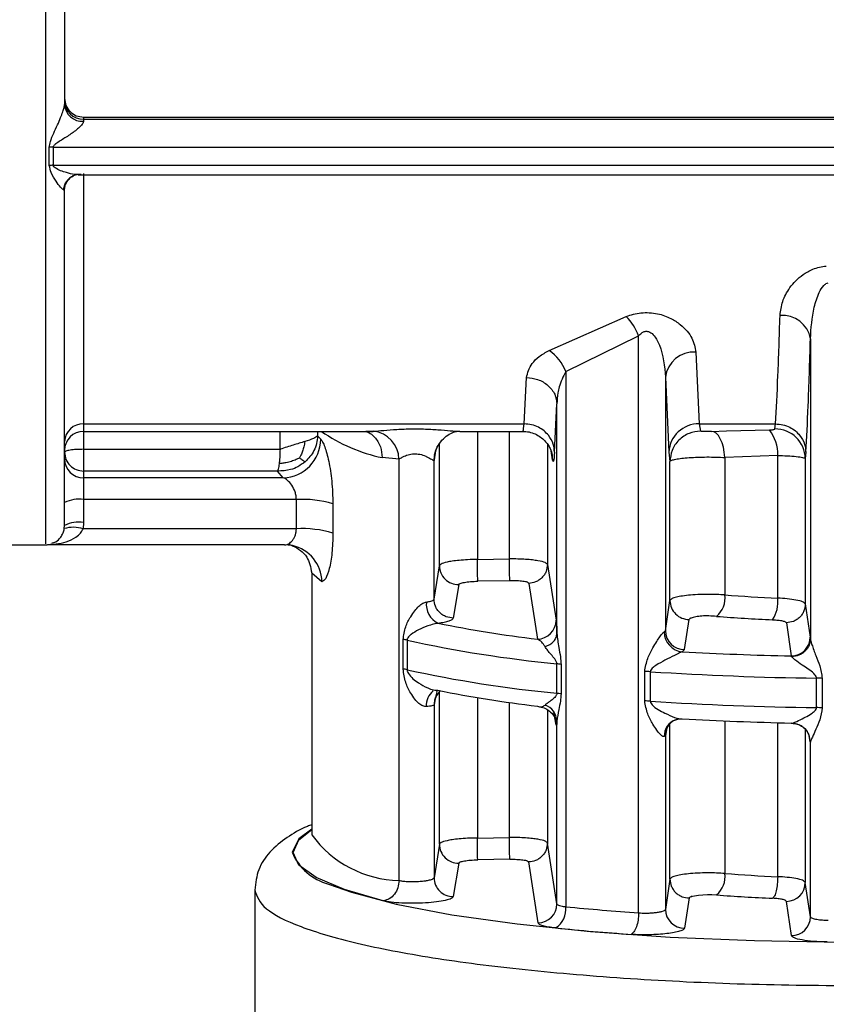
# Model space of a CAD drawing. Units: millimetres. Extents: x 10 to 416, y 10 to 287.
# Drawn here: x 172 to 182, y 192 to 205 of the extents above; entities that cross this region are included whole.
import ezdxf

# ---------------------------------------------------------------- set-up
doc = ezdxf.new("R2010")
doc.units = ezdxf.units.MM

msp = doc.modelspace()

# ---------------------------------------------------------------- linework, layer by layer
at = {"color": 7, "linetype": 'Continuous', "lineweight": 25}
for p, q in [((172.3565, 203.4084), (189.7841, 203.4084)), ((172.3565, 203.4084), (172.3565, 203.3798)), ((172.3565, 203.3798), (172.3565, 203.3532)), ((172.3565, 203.3798), (189.8297, 203.3798)), ((171.9062, 202.7726), (171.9062, 203.0111)), ((171.956, 203.0135), (190.0149, 203.0135)), ((171.956, 203.0135), (171.956, 202.7752)), ((171.956, 202.7752), (190.0203, 202.7752)), ((172.2834, 202.6506), (190.0223, 202.6506)), ((172.3565, 202.6668), (172.3565, 199.3775)), ((172.1065, 202.4379), (172.0896, 202.4557)), ((178.4785, 200.3429), (179.4901, 200.7883)), ((178.6943, 200.065), (179.6531, 200.5347)), ((179.6531, 192.9509), (179.6531, 200.5347)), ((181.9114, 200.4943), (181.9114, 196.5546)), ((180.4047, 200.3203), (180.4497, 199.3775)), ((178.6943, 200.065), (178.6943, 193.0323)), ((178.1475, 199.3775), (178.1794, 199.9853)), ((180.0048, 199.9901), (180.0048, 196.6581)), ((180.0048, 199.9901), (180.0499, 199.0054)), ((178.5473, 199.0054), (178.5793, 199.6403)), ((178.5793, 196.6217), (178.5793, 199.6403)), ((172.3565, 199.3775), (178.1475, 199.3775)), ((172.3565, 199.279), (176.1653, 199.279)), ((176.0748, 199.2874), (176.1662, 199.2807)), ((177.3035, 199.279), (178.1481, 199.279)), ((180.4497, 199.3775), (181.4509, 199.3775)), ((180.4497, 199.3775), (180.4647, 199.2803)), ((180.609, 199.279), (180.8072, 199.2837)), ((181.4439, 199.3112), (181.4509, 199.3775)), ((175.4737, 199.1751), (175.4333, 199.2183)), ((172.3565, 199.0429), (172.3565, 198.7574)), ((172.3565, 199.0429), (174.9386, 199.0429)), ((176.5029, 198.9151), (176.2829, 198.9334)), ((176.5029, 193.3769), (176.5029, 198.9151)), ((176.9647, 198.9043), (176.9633, 198.8967)), ((176.9633, 197.0734), (176.9633, 198.8967)), ((180.0499, 199.0054), (180.0648, 198.8823)), ((180.0648, 197.0547), (180.0648, 198.8823)), ((181.4812, 198.9624), (180.7866, 198.9354)), ((180.7866, 198.9354), (180.7866, 197.1294)), ((181.4812, 197.0872), (181.4812, 198.9624)), ((181.8508, 199.0054), (181.8438, 198.9214)), ((181.8438, 198.9214), (181.8438, 197.0105)), ((172.3565, 198.7574), (172.3565, 198.6687)), ((174.9065, 198.7574), (172.3565, 198.7574)), ((174.9818, 198.6687), (174.9065, 198.7574)), ((172.3565, 198.6687), (172.3565, 198.3832)), ((174.9818, 198.6687), (172.3565, 198.6687)), ((172.3565, 198.3832), (172.3565, 198.0821)), ((175.1535, 198.3832), (172.3565, 198.3832)), ((175.1535, 197.9986), (175.1535, 198.3832)), ((175.6343, 198.3261), (175.6343, 197.9415)), ((172.103, 198.0007), (172.1065, 198.0428)), ((172.3565, 198.0821), (172.3495, 197.9986)), ((175.1535, 197.9986), (172.3495, 197.9986)), ((171.3565, 197.7866), (171.8565, 197.7866)), ((174.9993, 197.7879), (171.8824, 197.7879)), ((177.5331, 197.5952), (177.9541, 197.6023)), ((176.9633, 197.0734), (177.0333, 197.5136)), ((178.4539, 197.529), (178.569, 196.7958)), ((175.3565, 197.4173), (175.3565, 193.9923)), ((177.2875, 197.2658), (177.2168, 196.8259)), ((177.9584, 197.3163), (177.5374, 197.3091)), ((178.2082, 197.2813), (178.3218, 196.5485)), ((180.0048, 196.6581), (180.0648, 197.0547)), ((181.8438, 197.0105), (181.9093, 196.5746)), ((180.2562, 196.4109), (180.3168, 196.8075)), ((181.5948, 196.7633), (181.66, 196.3274)), ((179.9896, 196.6428), (180.0048, 196.6581)), ((181.9093, 196.5746), (181.9114, 196.5546)), ((176.5577, 196.1554), (176.5577, 196.5432)), ((176.6095, 196.5344), (176.6095, 196.1466)), ((180.2259, 196.3831), (180.2562, 196.4109)), ((181.6673, 196.3173), (181.66, 196.3274)), ((178.5774, 195.8371), (178.5774, 196.2249)), ((178.6336, 196.2167), (178.6336, 195.829)), ((179.7322, 195.7358), (179.7322, 196.1235)), ((179.8063, 196.1206), (179.8063, 195.7328)), ((181.9915, 195.6482), (181.9915, 196.0359)), ((182.0657, 196.0331), (182.0657, 195.6453)), ((176.9483, 195.8649), (176.9469, 195.8707)), ((176.9633, 195.6847), (176.9633, 193.4127)), ((178.569, 195.4207), (178.5402, 195.5832)), ((178.5793, 193.0679), (178.5793, 195.471)), ((181.66, 195.446), (181.6673, 195.4433)), ((180.0048, 195.2774), (179.9896, 195.2677)), ((180.0048, 195.2774), (180.0048, 192.9974)), ((181.8865, 195.2943), (181.895, 195.276)), ((181.9093, 195.1995), (181.895, 195.276)), ((181.9114, 195.1944), (181.9093, 195.1995)), ((181.9114, 192.9001), (181.9114, 195.1944)), ((175.3562, 193.9984), (175.358, 193.986)), ((175.3565, 193.9923), (175.3572, 193.9764)), ((177.0333, 193.8529), (176.9633, 193.4127)), ((177.5331, 193.9345), (177.9541, 193.9417)), ((178.5793, 193.0679), (178.4539, 193.8684)), ((177.2875, 193.6052), (177.2168, 193.1652)), ((177.9584, 193.6556), (177.5374, 193.6485)), ((178.3319, 192.8206), (178.2082, 193.6207)), ((180.0648, 193.3941), (180.0048, 192.9974)), ((181.9114, 192.9001), (181.8438, 193.3498)), ((174.6065, 193.2515), (174.6065, 187.394)), ((180.3168, 193.1468), (180.2562, 192.7502)), ((181.662, 192.6529), (181.5948, 193.1026))]:
    msp.add_line(p, q, dxfattribs=at)
at = {"color": 8, "linetype": 'Continuous', "lineweight": 25}
for p, q in [((172.3565, 199.3775), (172.3565, 199.279)), ((172.3565, 199.279), (172.3565, 199.0429)), ((174.9386, 199.0429), (174.9386, 199.279)), ((175.4333, 199.279), (175.4333, 199.2183)), ((177.5331, 199.279), (177.5331, 197.5952)), ((177.9541, 197.6023), (177.9541, 199.279)), ((180.8072, 199.2837), (181.3714, 199.2971)), ((176.9846, 199.0242), (176.9647, 198.9043)), ((177.0333, 197.5136), (177.0333, 199.1203)), ((178.4539, 199.1122), (178.4539, 197.529)), ((178.5225, 198.9043), (178.5029, 199.0219)), ((178.5101, 198.9901), (178.5225, 198.9043)), ((175.49, 197.303), (175.3565, 197.4173)), ((177.0333, 193.8529), (177.0333, 195.8727)), ((177.5331, 195.7797), (177.5331, 193.9345)), ((176.9776, 195.7663), (176.9633, 195.6847)), ((177.9541, 193.9417), (177.9541, 195.7153)), ((178.4539, 195.6198), (178.4539, 193.8684)), ((178.569, 195.4207), (178.5647, 195.4661)), ((180.0251, 195.3871), (180.0048, 195.2774)), ((180.0648, 193.3941), (180.0648, 195.4365)), ((180.7866, 195.4738), (180.7866, 193.4687)), ((181.4812, 193.4265), (181.4812, 195.4502)), ((181.8438, 195.3635), (181.8438, 193.3498))]:
    msp.add_line(p, q, dxfattribs=at)
at = {"color": 7, "linetype": 'Continuous', "lineweight": 25, "flags": 128}
for points in [[(180.7866, 198.9354), (180.7793, 199.0051), (180.7667, 199.0707), (180.749, 199.1302), (180.7268, 199.1816), (180.7008, 199.2234), (180.6719, 199.2542), (180.641, 199.2729), (180.609, 199.279)], [(175.1016, 197.7773), (175.0934, 197.779), (174.9993, 197.7879)], [(180.1412, 195.4899), (180.18, 195.4995), (180.2259, 195.5016)], [(175.578, 193.3296), (175.8774, 193.2212), (176.4649, 193.0658), (177.1963, 192.9263), (178.0545, 192.806), (179.0194, 192.7077), (180.0684, 192.6337), (181.1769, 192.5858), (182.3189, 192.5651), (183.4676, 192.572), (184.5961, 192.6064), (185.6781, 192.6676), (186.688, 192.7539), (187.6022, 192.8635), (188.3994, 192.9938), (189.0607, 193.1417), (189.4597, 193.2626)], [(180.3168, 193.1468), (180.3263, 193.1575), (180.3367, 193.1627), (180.3433, 193.1652), (180.3469, 193.1665), (180.3475, 193.1667), (180.3488, 193.1671), (180.3488, 193.1671), (180.3488, 193.1671), (180.3488, 193.1671), (180.349, 193.1671), (180.3492, 193.1672), (180.3492, 193.1672), (180.3492, 193.1672), (180.3493, 193.1672), (180.3524, 193.1682), (180.3532, 193.1685), (180.3535, 193.1685), (180.3536, 193.1686), (180.3536, 193.1686), (180.3535, 193.1686), (180.3535, 193.1685), (180.3529, 193.1684), (180.3503, 193.1675), (180.3476, 193.1667), (180.3469, 193.1665), (180.3467, 193.1664), (180.3466, 193.1664), (180.3466, 193.1664), (180.3466, 193.1664), (180.3466, 193.1664), (180.3466, 193.1664), (180.3468, 193.1664), (180.3473, 193.1666), (180.3497, 193.1674), (180.3524, 193.1682), (180.3539, 193.1687), (180.354, 193.1687), (180.3541, 193.1688), (180.3541, 193.1688), (180.3541, 193.1688), (180.3541, 193.1688), (180.3541, 193.1687), (180.3538, 193.1686), (180.3531, 193.1684), (180.3508, 193.1677), (180.3503, 193.1675), (180.3503, 193.1675), (180.3502, 193.1675), (180.3502, 193.1675), (180.3502, 193.1675), (180.3502, 193.1675), (180.3506, 193.1676), (180.3508, 193.1677), (180.3508, 193.1677), (180.3508, 193.1677), (180.3508, 193.1677), (180.3507, 193.1677), (180.3435, 193.1653), (180.3427, 193.1651), (180.3422, 193.1649), (180.3422, 193.1649), (180.3422, 193.1649), (180.3422, 193.1649), (180.3422, 193.1649), (180.3422, 193.1649), (180.3423, 193.1649), (180.3425, 193.165), (180.3443, 193.1655), (180.359, 193.17), (180.3622, 193.1709), (180.3886, 193.1765), (180.4377, 193.1836), (180.4971, 193.1888), (180.5566, 193.1912), (180.6166, 193.1907), (180.6775, 193.1873)]]:
    msp.add_lwpolyline(points, dxfattribs=at)
at = {"color": 8, "linetype": 'Continuous', "lineweight": 25, "flags": 128}
for points in [[(180.0144, 195.3452), (180.0097, 195.3259), (180.0048, 195.2774)], [(175.3565, 194.0525), (175.1858, 193.9255), (175.0978, 193.7452)], [(176.2961, 193.1092), (175.7855, 193.2566), (175.4133, 193.4139), (175.1868, 193.578), (175.1108, 193.7454), (175.1868, 193.9129), (175.3565, 194.0448)]]:
    msp.add_lwpolyline(points, dxfattribs=at)
at = {"color": 7, "linetype": 'Continuous', "lineweight": 25}
for centre, radius, start, end in [((172.3549, 203.6283), 0.2485, 180.36103, 270.35653), ((172.3425, 203.5894), 0.2366, 183.84332, 273.38603), ((171.9558, 202.4975), 0.516, 89.98307, 95.51535), ((171.9558, 202.2835), 0.4917, 89.98277, 95.78973), ((172.31, 202.4349), 0.2192, 86.67403, 113.54322), ((178.9628, 200.2703), 0.7392, 20.95899, 44.48717), ((181.5456, 200.4338), 0.3708, 9.38443, 95.27234), ((178.124, 199.8448), 0.6114, 21.11782, 54.562), ((180.3789, 199.9443), 0.3769, 86.07924, 173.01757), ((172.3485, 199.1354), 0.2422, 88.12204, 177.99002), ((172.3565, 199.029), 0.25, 90, 180), ((176.7466, 201.1051), 2.2207, 235.31825, 257.94547), ((176.1246, 198.9045), 0.3784, 1.59821, 83.69595), ((180.441, 198.986), 0.3916, 88.72051, 177.15873), ((180.9837, 198.9846), 0.4979, 357.44637, 38.87532), ((181.4457, 198.913), 0.3982, 1.20732, 90.25755), ((174.9628, 199.1792), 0.5109, 272.12962, 359.53462), ((172.3546, 198.9168), 0.2481, 180.44631, 270.43946), ((172.2955, 197.9563), 0.4312, 81.87351, 116.00303), ((175.2318, 196.9894), 1.396, 73.24338, 93.21751), ((172.2227, 197.5906), 0.4273, 72.73285, 106.26961), ((172.2955, 197.6552), 0.4312, 81.87364, 116.00282), ((175.2318, 196.6048), 1.396, 73.24338, 93.21751), ((171.8565, 198.0366), 0.25, 269.50476, 289.75421), ((139.8765, 196.8861), 37.6633, 0.64353, 1.07874), ((140.1772, 196.893), 37.7835, 0.64192, 1.07574), ((177.2829, 197.5154), 0.2496, 180.42312, 271.04769), ((180.4738, 197.0887), 0.3154, 310.23219, 7.41809), ((182.4215, 218.28), 21.2136, 265.57986, 267.45943), ((181.0498, 197.0396), 0.434, 326.99439, 6.29708), ((177.1403, 197.0077), 0.2794, 174.17143, 243.30755), ((180.3142, 197.0569), 0.2495, 180.52404, 270.59483), ((182.4104, 219.2656), 22.4846, 265.57986, 267.45943), ((180.1512, 212.1358), 15.6944, 258.47212, 263.30583), ((178.3196, 196.7979), 0.2494, 270.49705, 359.52679), ((180.2491, 196.6416), 0.2595, 179.71851, 264.85217), ((180.2542, 196.6603), 0.2494, 180.50243, 270.45857), ((181.6599, 196.5768), 0.2494, 270.01298, 359.49724), ((176.4978, 196.0353), 0.5114, 77.37825, 83.27047), ((180.1622, 212.7131), 16.5642, 257.61504, 264.50989), ((182.5166, 236.8815), 40.5631, 266.76253, 268.78985), ((178.513, 195.5833), 0.6448, 79.22275, 84.26918), ((176.4978, 195.6475), 0.5114, 77.37825, 83.27045), ((180.1622, 212.3253), 16.5642, 257.61504, 264.50989), ((179.7126, 194.6786), 1.4451, 86.28122, 89.22418), ((182.5187, 237.8728), 41.8403, 266.28306, 269.27795), ((181.9731, 194.5849), 1.4512, 86.3409, 89.27565), ((180.1512, 211.2544), 15.6943, 258.47212, 263.30583), ((178.513, 195.1956), 0.6448, 79.22277, 84.26917), ((178.3471, 195.461), 0.2324, 2.45212, 71.06682), ((179.7126, 194.2908), 1.4451, 86.28122, 89.22418), ((182.5187, 237.4851), 41.8403, 266.28306, 269.27795), ((181.9731, 194.1971), 1.4512, 86.3409, 89.27565), ((182.5166, 236), 40.5631, 266.76253, 268.78985), ((177.2829, 193.8548), 0.2496, 180.42344, 271.04795), ((139.8777, 193.2255), 37.662, 0.64355, 1.07878), ((140.18, 193.2323), 37.7808, 0.64193, 1.07577), ((180.4738, 193.428), 0.3154, 310.23221, 7.41815), ((182.4215, 214.6193), 21.2136, 265.57986, 267.45943), ((177.2128, 193.4148), 0.2495, 180.46477, 270.90736), ((181.5944, 193.352), 0.2494, 270.10075, 359.50018), ((182.4104, 215.6052), 22.4848, 265.57989, 267.45961), ((178.3299, 193.07), 0.2494, 270.46885, 359.52403), ((178.4082, 192.9968), 0.2882, 302.18033, 7.05666), ((181.8538, 224.5755), 31.701, 264.2801, 266.01923), ((180.2542, 192.9996), 0.2494, 180.50251, 270.45865), ((181.662, 192.9023), 0.2494, 270.01118, 359.49714), ((181.8283, 225.3648), 32.7751, 264.2801, 266.01923)]:
    msp.add_arc(centre, radius, start, end, dxfattribs=at)
at = {"color": 8, "linetype": 'Continuous', "lineweight": 25}
for centre, radius, start, end in [((172.3164, 202.4274), 0.2286, 114.2735, 172.89256), ((177.3565, 198.8964), 0.3932, 152.87673, 179.95762), ((174.9952, 197.2939), 0.4949, 1.05369, 77.58299), ((177.0945, 195.6822), 0.2331, 127.24225, 185.23759), ((177.2086, 195.6845), 0.2453, 130.95017, 179.93995), ((180.2202, 195.2732), 0.2306, 110.03998, 181.38143), ((176.5324, 194.8279), 1.4513, 215.92094, 268.8341), ((175.7674, 194.0338), 0.7292, 203.31408, 254.94751)]:
    msp.add_arc(centre, radius, start, end, dxfattribs=at)
for points, knots in [([(171.8565, 206.2138), (171.8565, 205.6305), (171.8565, 204.4639), (171.8565, 202.8333), (171.8565, 201.3566), (171.8565, 200.0862), (171.8565, 199.0586), (171.8565, 198.3165), (171.8565, 197.8618), (171.8565, 197.8199), (171.8565, 197.7999)], [0, 0, 0, 0, 0.1264515, 0.252903, 0.3793544, 0.5058059, 0.6322574, 0.7587089, 0.8851604, 1, 1, 1, 1]), ([(176.0624, 199.2813), (176.0837, 199.2719), (176.1269, 199.253), (176.1824, 199.2057), (176.2275, 199.1467), (176.271, 199.0585), (176.2782, 198.9827), (176.2829, 198.9334)], [0, 0, 0, 0, 0.1694893, 0.3425752, 0.5156611, 0.6851502, 1, 1, 1, 1]), ([(178.1301, 199.2912), (178.1318, 199.2879), (178.1376, 199.2763), (178.1433, 199.3352), (178.1475, 199.3775)], [0, 0, 0, 0, 0.2834483, 1, 1, 1, 1]), ([(171.9383, 197.8118), (171.9568, 197.815), (171.9985, 197.8222), (172.0484, 197.8744), (172.0868, 197.9351), (172.0981, 197.9807), (172.103, 198.0007)], [0, 0, 0, 0, 0.28467279, 0.64176766, 0.84296106, 1, 1, 1, 1]), ([(175.053, 197.8027), (175.07, 197.8145), (175.0962, 197.8328), (175.1247, 197.8766), (175.141, 197.9153), (175.1514, 197.9562), (175.1528, 197.9848), (175.1535, 197.9986)], [0, 0, 0, 0, 0.3406467, 0.5269497, 0.6975096, 0.8543339, 1, 1, 1, 1])]:
    msp.add_open_spline(points, degree=3, knots=knots, dxfattribs=at)
at = {"color": 7, "linetype": 'Continuous', "lineweight": 25}
for points, knots in [([(172.1065, 206.2531), (172.1065, 205.7889), (172.1065, 204.8654), (172.1065, 204.0026), (172.1065, 203.5735)], [0, 0, 0, 0, 0.5027419, 1, 1, 1, 1]), ([(171.9062, 203.0111), (171.9106, 203.0372), (171.9273, 203.1351), (171.9988, 203.2627), (172.0532, 203.3955), (172.0833, 203.4742), (172.0993, 203.527), (172.1056, 203.5579), (172.1062, 203.5685), (172.1065, 203.5735)], [0, 0, 0, 0, 0.1377728, 0.5176131, 0.6786883, 0.8092935, 0.9136312, 0.9584194, 1, 1, 1, 1]), ([(172.3565, 203.3532), (172.3556, 203.3478), (172.3538, 203.3364), (172.3347, 203.3061), (172.2783, 203.2495), (172.1755, 203.1752), (172.0712, 203.1095), (171.9993, 203.0643), (171.9689, 203.0392), (171.9576, 203.0236), (171.9565, 203.0166), (171.956, 203.0135)], [0, 0, 0, 0, 0.0555925, 0.1157032, 0.2591565, 0.5173856, 0.77341, 0.8960199, 0.9591924, 0.9817563, 1, 1, 1, 1]), ([(172.0896, 202.4557), (172.0775, 202.4652), (172.0494, 202.4874), (171.9929, 202.5694), (171.929, 202.6635), (171.9127, 202.7417), (171.9062, 202.7726)], [0, 0, 0, 0, 0.2055499, 0.4794901, 0.7942458, 1, 1, 1, 1]), ([(172.3227, 202.6537), (172.2944, 202.6525), (172.2378, 202.65), (172.1183, 202.6826), (172.0188, 202.7139), (171.9654, 202.7546), (171.9571, 202.7667), (171.9563, 202.7725), (171.956, 202.7752)], [0, 0, 0, 0, 0.25992241, 0.52029314, 0.89718549, 0.95798084, 0.98074477, 1, 1, 1, 1]), ([(172.1054, 202.4425), (172.1074, 202.4639), (172.1113, 202.5074), (172.139, 202.5657), (172.1788, 202.6125), (172.21, 202.629), (172.2255, 202.6371)], [0, 0, 0, 0, 0.2452048, 0.4978963, 0.7514866, 1, 1, 1, 1]), ([(172.197, 202.6226), (172.2075, 202.6294), (172.2211, 202.6382), (172.2199, 202.6457), (172.2197, 202.6474)], [0, 0, 0, 0, 0.76824341, 1, 1, 1, 1]), ([(172.1065, 198.0428), (172.1065, 198.1237), (172.1065, 198.2856), (172.1065, 199.2243), (172.1065, 200.5868), (172.1065, 201.8265), (172.1065, 202.4379)], [0, 0, 0, 0, 0.2500001, 0.5000002, 0.7534063, 1, 1, 1, 1]), ([(181.5115, 200.803), (181.5191, 200.864), (181.5344, 200.9864), (181.6336, 201.1724), (181.7734, 201.3208), (181.9212, 201.4043), (182.0282, 201.4404), (182.0898, 201.448), (182.1199, 201.4516)], [0, 0, 0, 0, 0.2328628, 0.4680232, 0.7136178, 0.8480123, 0.9257427, 1, 1, 1, 1]), ([(181.9114, 200.4943), (181.9205, 200.6337), (181.934, 200.8396), (182.0079, 201.0761), (182.0674, 201.1784), (182.1118, 201.2207), (182.135, 201.2291), (182.1454, 201.2329)], [0, 0, 0, 0, 0.5324213, 0.7865366, 0.9159974, 0.962547, 1, 1, 1, 1]), ([(179.4901, 200.7883), (179.521, 200.7993), (179.5815, 200.821), (179.6852, 200.8386), (179.7941, 200.8415), (179.9322, 200.8226), (180.0766, 200.7697), (180.2395, 200.6616), (180.3707, 200.5066), (180.3935, 200.3818), (180.4047, 200.3203)], [0, 0, 0, 0, 0.0724296, 0.1418936, 0.2171154, 0.2933062, 0.4280706, 0.5502951, 0.7781897, 1, 1, 1, 1]), ([(181.4509, 199.3775), (181.4624, 199.5727), (181.4845, 199.9506), (181.5027, 200.5252), (181.5115, 200.803)], [0, 0, 0, 0, 0.5163979, 1, 1, 1, 1]), ([(179.6531, 200.5347), (179.6645, 200.5472), (179.6851, 200.5696), (179.7198, 200.5888), (179.7482, 200.5943), (179.7701, 200.5932), (179.7918, 200.587), (179.8309, 200.5662), (179.8817, 200.5077), (179.9784, 200.3155), (179.9931, 200.134), (180.0048, 199.9901)], [0, 0, 0, 0, 0.0602863, 0.1084247, 0.1323655, 0.1559292, 0.1805388, 0.2074517, 0.3066858, 0.4504226, 1, 1, 1, 1]), ([(181.8508, 199.0054), (181.8615, 199.194), (181.8836, 199.5859), (181.9019, 200.1839), (181.9114, 200.4943)], [0, 0, 0, 0, 0.4810207, 1, 1, 1, 1]), ([(178.1794, 199.9853), (178.1951, 200.0479), (178.2189, 200.1426), (178.34, 200.2653), (178.4316, 200.3166), (178.4785, 200.3429)], [0, 0, 0, 0, 0.4868227, 0.7374268, 1, 1, 1, 1]), ([(178.6943, 200.065), (178.6609, 199.9983), (178.6152, 199.907), (178.5866, 199.7622), (178.5822, 199.6883), (178.5793, 199.6403)], [0, 0, 0, 0, 0.4866022, 0.6662014, 1, 1, 1, 1]), ([(178.1794, 199.9853), (178.2293, 199.9803), (178.3059, 199.9725), (178.3982, 199.9292), (178.4619, 199.8847), (178.5135, 199.8297), (178.5639, 199.7499), (178.5732, 199.6835), (178.5793, 199.6403)], [0, 0, 0, 0, 0.2396924, 0.3685178, 0.5000126, 0.6315055, 0.7603256, 1, 1, 1, 1]), ([(176.1662, 199.2807), (176.2092, 199.2841), (176.2971, 199.2911), (176.4754, 199.3064), (176.6721, 199.3141), (176.8745, 199.3105), (177.0592, 199.2981), (177.2126, 199.2828), (177.2751, 199.2808), (177.3035, 199.2799)], [0, 0, 0, 0, 0.13949, 0.2851734, 0.4376383, 0.5916641, 0.7403119, 0.8819372, 1, 1, 1, 1]), ([(177.0061, 199.0748), (177.0256, 199.1059), (177.0645, 199.1682), (177.144, 199.2329), (177.2208, 199.2712), (177.2534, 199.2772), (177.2694, 199.2802)], [0, 0, 0, 0, 0.255827, 0.5122159, 0.7609197, 1, 1, 1, 1]), ([(178.1253, 199.279), (178.1545, 199.2775), (178.2123, 199.2746), (178.2935, 199.2472), (178.3644, 199.2064), (178.4212, 199.1561), (178.4626, 199.1038), (178.501, 199.0362), (178.5108, 198.9953), (178.5173, 198.9681)], [0, 0, 0, 0, 0.1321095, 0.261052, 0.3852664, 0.5066377, 0.6288151, 0.7528339, 1, 1, 1, 1]), ([(178.5473, 199.0054), (178.5438, 199.0403), (178.5357, 199.1193), (178.4815, 199.2152), (178.4097, 199.2877), (178.3351, 199.3359), (178.2457, 199.3701), (178.1806, 199.375), (178.1475, 199.3775)], [0, 0, 0, 0, 0.17982322, 0.4075774, 0.54112122, 0.68627917, 0.84052215, 1, 1, 1, 1]), ([(180.4647, 199.2803), (180.4145, 199.275), (180.3374, 199.2667), (180.2445, 199.2171), (180.1806, 199.1658), (180.129, 199.1021), (180.0789, 199.0095), (180.0704, 198.9324), (180.0648, 198.8823)], [0, 0, 0, 0, 0.2395228, 0.368399, 0.4999913, 0.631585, 0.7604648, 1, 1, 1, 1]), ([(180.609, 199.279), (180.5935, 199.279), (180.5701, 199.2791), (180.5382, 199.2791), (180.5156, 199.279), (180.4953, 199.279), (180.4793, 199.2791), (180.4675, 199.2795), (180.4656, 199.2801), (180.4647, 199.2803)], [0, 0, 0, 0, 0.2574921, 0.3890828, 0.5164143, 0.6425193, 0.7654998, 0.8863951, 1, 1, 1, 1]), ([(181.3714, 199.2971), (181.381, 199.2975), (181.3998, 199.2984), (181.4229, 199.3015), (181.4401, 199.3056), (181.4426, 199.3094), (181.4439, 199.3112)], [0, 0, 0, 0, 0.2625462, 0.5122719, 0.7606613, 1, 1, 1, 1]), ([(181.4509, 199.3775), (181.484, 199.375), (181.5491, 199.3701), (181.6386, 199.3359), (181.7132, 199.2877), (181.785, 199.2152), (181.8392, 199.1193), (181.8472, 199.0403), (181.8508, 199.0054)], [0, 0, 0, 0, 0.1594778, 0.3137207, 0.4588787, 0.5924225, 0.8201767, 1, 1, 1, 1]), ([(175.2654, 199.1451), (175.2615, 199.1224), (175.2541, 199.0804), (175.2367, 199.0199), (175.2173, 198.9704), (175.2013, 198.942), (175.1946, 198.9302)], [0, 0, 0, 0, 0.3097613, 0.5727651, 0.8220389, 1, 1, 1, 1]), ([(175.4333, 199.2183), (175.4299, 199.1852), (175.4232, 199.1197), (175.3869, 199.0273), (175.3365, 198.9454), (175.2914, 198.9015), (175.2695, 198.8801)], [0, 0, 0, 0, 0.2624988, 0.5195397, 0.7665212, 1, 1, 1, 1]), ([(175.4737, 199.1751), (175.4821, 199.1646), (175.4991, 199.1435), (175.5356, 199.0572), (175.5811, 198.8923), (175.625, 198.6236), (175.6312, 198.4266), (175.6343, 198.3261)], [0, 0, 0, 0, 0.1205653, 0.2420537, 0.4851786, 0.7375158, 1, 1, 1, 1]), ([(174.9386, 199.0429), (174.938, 199.0121), (174.9373, 198.9648), (174.9331, 198.903), (174.9301, 198.8745), (174.9285, 198.8599)], [0, 0, 0, 0, 0.476263, 0.732389, 1, 1, 1, 1]), ([(176.9647, 198.9043), (176.9683, 198.9573), (176.9736, 199.0337), (177.0193, 199.0934), (177.0333, 199.1116)], [0, 0, 0, 0, 0.6943515, 1, 1, 1, 1]), ([(172.1065, 198.3439), (172.1065, 198.4064), (172.1065, 198.5027), (172.1065, 198.6263), (172.1065, 198.7143), (172.1065, 198.7905), (172.1065, 198.8707), (172.1065, 198.8975), (172.1065, 198.9148)], [0, 0, 0, 0, 0.23968385, 0.36937014, 0.49999997, 0.62963558, 0.76031613, 1, 1, 1, 1]), ([(174.9285, 198.8599), (174.941, 198.8606), (174.971, 198.8624), (175.0254, 198.8711), (175.0881, 198.8877), (175.1463, 198.909), (175.1805, 198.924), (175.1946, 198.9302)], [0, 0, 0, 0, 0.1288209, 0.3089735, 0.5710133, 0.8221517, 1, 1, 1, 1]), ([(175.1946, 198.9302), (175.2062, 198.922), (175.2275, 198.9067), (175.2471, 198.893), (175.26, 198.8848), (175.2667, 198.8815), (175.2695, 198.8801)], [0, 0, 0, 0, 0.3085361, 0.5711683, 0.8222634, 1, 1, 1, 1]), ([(176.5029, 198.9151), (176.503, 198.9151), (176.503, 198.9152), (176.5034, 198.9153), (176.5043, 198.916), (176.5081, 198.9183), (176.5231, 198.9273), (176.5576, 198.9458), (176.6079, 198.9677), (176.6584, 198.98), (176.6975, 198.9847), (176.737, 198.9842), (176.7926, 198.9761), (176.8359, 198.9606), (176.8767, 198.9411), (176.9126, 198.9224), (176.9432, 198.9033), (176.9599, 198.895), (176.9622, 198.8961), (176.9633, 198.8967)], [0, 0, 0, 0, 0.0003296, 0.0008995, 0.0027597, 0.0093625, 0.0340951, 0.1295115, 0.2535252, 0.3150824, 0.3718578, 0.4293133, 0.4887476, 0.6242002, 0.6502862, 0.7376248, 0.8684365, 0.9367452, 1, 1, 1, 1]), ([(176.97, 198.9682), (176.97, 198.9687), (176.9701, 198.9693), (176.9705, 198.9715), (176.9709, 198.9731), (176.9711, 198.9742)], [0, 0, 0, 0, 0.4130753, 0.6069202, 1, 1, 1, 1]), ([(178.5473, 199.0054), (178.543, 198.9527), (178.5351, 198.857), (178.5264, 198.8896), (178.5225, 198.9043)], [0, 0, 0, 0, 0.5504058, 1, 1, 1, 1]), ([(180.0648, 198.8823), (180.0699, 198.8879), (180.0796, 198.8986), (180.1374, 198.9131), (180.2163, 198.925), (180.3149, 198.9343), (180.4288, 198.9403), (180.5504, 198.9426), (180.6735, 198.9413), (180.7489, 198.9374), (180.7866, 198.9354)], [0, 0, 0, 0, 0.1409549, 0.2700628, 0.3903744, 0.5127139, 0.6348397, 0.7567584, 0.8784763, 1, 1, 1, 1]), ([(181.4812, 198.9624), (181.5244, 198.9609), (181.6152, 198.9579), (181.7305, 198.9488), (181.8212, 198.9361), (181.836, 198.9264), (181.8438, 198.9214)], [0, 0, 0, 0, 0.2180627, 0.4574096, 0.7180559, 1, 1, 1, 1]), ([(175.2695, 198.8801), (175.2387, 198.8567), (175.1803, 198.8124), (175.0565, 198.7626), (174.9642, 198.7594), (174.9065, 198.7574)], [0, 0, 0, 0, 0.2949482, 0.5589663, 1, 1, 1, 1]), ([(174.9285, 198.8599), (174.9283, 198.858), (174.9263, 198.8423), (174.9218, 198.8136), (174.9148, 198.7764), (174.9095, 198.7644), (174.9065, 198.7574)], [0, 0, 0, 0, 0.0360976, 0.2969428, 0.5979505, 1, 1, 1, 1]), ([(175.1535, 198.3832), (175.1526, 198.3996), (175.1509, 198.4335), (175.1333, 198.5007), (175.095, 198.5751), (175.0375, 198.6411), (175.0004, 198.6595), (174.9818, 198.6687)], [0, 0, 0, 0, 0.1155616, 0.2376848, 0.4846167, 0.7411972, 1, 1, 1, 1]), ([(171.8565, 197.7879), (171.9491, 197.7939), (172.0878, 197.8028), (172.2401, 197.8731), (172.317, 197.9335), (172.3396, 197.9787), (172.3495, 197.9986)], [0, 0, 0, 0, 0.5014213, 0.7513689, 0.8907216, 1, 1, 1, 1]), ([(175.6343, 197.9415), (175.6317, 197.8519), (175.6264, 197.6757), (175.5887, 197.4686), (175.5399, 197.3289), (175.5066, 197.3116), (175.49, 197.303)], [0, 0, 0, 0, 0.262459, 0.5157695, 0.7598062, 1, 1, 1, 1]), ([(174.9993, 197.7879), (175.0051, 197.7883), (175.0224, 197.7893), (175.0411, 197.7924), (175.0526, 197.8024), (175.053, 197.8027)], [0, 0, 0, 0, 0.330275, 0.9800691, 1, 1, 1, 1]), ([(175.053, 197.8024), (175.0608, 197.7968), (175.0767, 197.7852), (175.0954, 197.7795), (175.105, 197.7766)], [0, 0, 0, 0, 0.4874928, 1, 1, 1, 1]), ([(175.105, 197.7766), (175.176, 197.7366), (175.305, 197.6641), (175.3405, 197.4939), (175.3565, 197.4173)], [0, 0, 0, 0, 0.550066, 1, 1, 1, 1]), ([(177.5331, 197.5952), (177.4901, 197.5943), (177.4071, 197.5926), (177.295, 197.5844), (177.2036, 197.5737), (177.116, 197.5579), (177.0492, 197.5375), (177.0381, 197.5209), (177.0333, 197.5136)], [0, 0, 0, 0, 0.16723, 0.322464, 0.4656886, 0.5968915, 0.8223298, 1, 1, 1, 1]), ([(178.4539, 197.529), (178.4472, 197.5377), (178.4329, 197.5561), (178.3512, 197.5761), (178.2571, 197.5892), (178.168, 197.597), (178.0653, 197.6021), (177.9917, 197.6022), (177.9541, 197.6023)], [0, 0, 0, 0, 0.21381307, 0.45129118, 0.57950472, 0.71369587, 0.85386191, 1, 1, 1, 1]), ([(178.4539, 197.529), (178.4506, 197.4983), (178.4456, 197.451), (178.4151, 197.3939), (178.3835, 197.3545), (178.3442, 197.3225), (178.2871, 197.2912), (178.2393, 197.2852), (178.2082, 197.2813)], [0, 0, 0, 0, 0.2396906, 0.3685108, 0.5, 0.6314892, 0.7603094, 1, 1, 1, 1]), ([(177.2875, 197.2658), (177.2919, 197.2711), (177.3009, 197.2815), (177.3591, 197.2954), (177.4408, 197.3057), (177.5052, 197.308), (177.5374, 197.3091)], [0, 0, 0, 0, 0.24997912, 0.4999733, 0.75000491, 1, 1, 1, 1]), ([(178.2082, 197.2813), (178.2038, 197.2864), (178.1948, 197.2966), (178.1367, 197.3086), (178.055, 197.3162), (177.9906, 197.3162), (177.9584, 197.3163)], [0, 0, 0, 0, 0.2498969, 0.4998645, 0.7498841, 1, 1, 1, 1]), ([(177.2168, 196.8259), (177.185, 196.829), (177.1362, 196.8336), (177.0772, 196.8643), (177.0365, 196.8963), (177.0036, 196.9361), (176.9719, 196.994), (176.9667, 197.0421), (176.9633, 197.0734)], [0, 0, 0, 0, 0.2392627, 0.3682362, 0.5000007, 0.631765, 0.7607383, 1, 1, 1, 1]), ([(180.7866, 197.1294), (180.751, 197.1317), (180.6779, 197.1364), (180.555, 197.1378), (180.4268, 197.1343), (180.3064, 197.1252), (180.2045, 197.1116), (180.1284, 197.0948), (180.0772, 197.0755), (180.0689, 197.0616), (180.0648, 197.0547)], [0, 0, 0, 0, 0.1149448, 0.2366091, 0.3649876, 0.5000751, 0.6250557, 0.7500367, 0.8750181, 1, 1, 1, 1]), ([(181.8438, 197.0105), (181.8359, 197.0204), (181.8209, 197.0394), (181.7294, 197.0627), (181.6141, 197.0792), (181.524, 197.0846), (181.4812, 197.0872)], [0, 0, 0, 0, 0.2839781, 0.5453391, 0.7840294, 1, 1, 1, 1]), ([(176.5577, 196.5432), (176.5658, 196.6001), (176.581, 196.7068), (176.6453, 196.8281), (176.7061, 196.9187), (176.7604, 196.9791), (176.8063, 197.0144), (176.84, 197.031), (176.855, 197.0344), (176.8623, 197.0361)], [0, 0, 0, 0, 0.281724, 0.5285409, 0.6838756, 0.8104174, 0.9127646, 0.95758, 1, 1, 1, 1]), ([(181.8438, 197.0105), (181.8404, 196.9796), (181.8353, 196.932), (181.8043, 196.8747), (181.7722, 196.8352), (181.7323, 196.8033), (181.6744, 196.7722), (181.6262, 196.7668), (181.5948, 196.7633)], [0, 0, 0, 0, 0.2395168, 0.3683991, 0.5, 0.6316009, 0.7604832, 1, 1, 1, 1]), ([(177.0148, 196.7581), (177.044, 196.7626), (177.1018, 196.7717), (177.164, 196.7886), (177.2067, 196.8069), (177.2134, 196.8196), (177.2168, 196.8259)], [0, 0, 0, 0, 0.2532075, 0.4999989, 0.7509861, 1, 1, 1, 1]), ([(180.6775, 196.8479), (180.6436, 196.8502), (180.5953, 196.8534), (180.5279, 196.8535), (180.4832, 196.8516), (180.4418, 196.8478), (180.3888, 196.8398), (180.3561, 196.8308), (180.3338, 196.8224), (180.3216, 196.8164), (180.3187, 196.8111), (180.3168, 196.8075)], [0, 0, 0, 0, 0.2134561, 0.3042185, 0.3901456, 0.4770015, 0.5697163, 0.7900878, 0.8199106, 0.8792775, 1, 1, 1, 1]), ([(177.0148, 196.7581), (177.006, 196.7567), (176.9877, 196.7537), (176.9412, 196.7422), (176.8589, 196.7149), (176.7581, 196.6703), (176.6776, 196.6242), (176.6316, 196.586), (176.6153, 196.5614), (176.6102, 196.5457), (176.6097, 196.538), (176.6095, 196.5344)], [0, 0, 0, 0, 0.0570416, 0.1188893, 0.2664392, 0.5284568, 0.7824053, 0.899989, 0.9566684, 0.9795319, 1, 1, 1, 1]), ([(178.569, 196.7958), (178.5708, 196.7801), (178.5744, 196.7483), (178.5777, 196.6643), (178.5793, 196.6217)], [0, 0, 0, 0, 0.4930542, 1, 1, 1, 1]), ([(181.4137, 196.8032), (181.4386, 196.8016), (181.4882, 196.7986), (181.5452, 196.789), (181.586, 196.777), (181.5919, 196.7679), (181.5948, 196.7633)], [0, 0, 0, 0, 0.2498107, 0.4999511, 0.7486104, 1, 1, 1, 1]), ([(178.4225, 196.4501), (178.444, 196.4584), (178.4879, 196.4754), (178.5382, 196.5175), (178.5722, 196.5676), (178.577, 196.6039), (178.5793, 196.6217)], [0, 0, 0, 0, 0.2445326, 0.500003, 0.7554717, 1, 1, 1, 1]), ([(178.5793, 196.6217), (178.585, 196.5614), (178.5944, 196.4626), (178.6262, 196.3252), (178.6313, 196.2499), (178.6336, 196.2167)], [0, 0, 0, 0, 0.4657873, 0.7647056, 1, 1, 1, 1]), ([(179.7322, 196.1235), (179.7426, 196.1813), (179.7622, 196.2896), (179.8319, 196.4172), (179.887, 196.5132), (179.9302, 196.5782), (179.9607, 196.6172), (179.9795, 196.6362), (179.9863, 196.6407), (179.9896, 196.6428)], [0, 0, 0, 0, 0.28172431, 0.52854127, 0.68387576, 0.81041745, 0.91276454, 0.95757993, 1, 1, 1, 1]), ([(181.9114, 196.5546), (181.908, 196.5254), (181.9028, 196.4803), (181.8724, 196.4259), (181.8411, 196.3883), (181.8022, 196.3576), (181.7455, 196.3274), (181.6981, 196.3213), (181.6673, 196.3173)], [0, 0, 0, 0, 0.2398901, 0.3686718, 0.5000709, 0.6314597, 0.7602117, 1, 1, 1, 1]), ([(181.9114, 196.5546), (181.9127, 196.5448), (181.9157, 196.5234), (181.9386, 196.4493), (181.9792, 196.3376), (182.0407, 196.1912), (182.057, 196.0881), (182.0657, 196.0331)], [0, 0, 0, 0, 0.0885878, 0.1941559, 0.4705912, 0.7175645, 1, 1, 1, 1]), ([(178.4225, 196.4501), (178.4085, 196.4707), (178.376, 196.5182), (178.3414, 196.5375), (178.3218, 196.5485)], [0, 0, 0, 0, 0.4320004, 1, 1, 1, 1]), ([(178.5774, 196.2249), (178.577, 196.2295), (178.5762, 196.2395), (178.5673, 196.2622), (178.5426, 196.2997), (178.5058, 196.3409), (178.4773, 196.3751), (178.4634, 196.3922), (178.4598, 196.3966), (178.4589, 196.3978), (178.4586, 196.3982), (178.4445, 196.4159), (178.4335, 196.433), (178.4225, 196.4501)], [0, 0, 0, 0, 0.0403829, 0.0879179, 0.2139646, 0.465751, 0.6611612, 0.7114938, 0.7248336, 0.7285486, 0.7296674, 0.7302939, 1, 1, 1, 1]), ([(180.2259, 196.3831), (180.2215, 196.3811), (180.2125, 196.3768), (180.1803, 196.3616), (180.1089, 196.3271), (179.9998, 196.2727), (179.8997, 196.218), (179.8374, 196.1748), (179.8146, 196.1483), (179.8073, 196.132), (179.8067, 196.1243), (179.8063, 196.1206)], [0, 0, 0, 0, 0.0570417, 0.1188895, 0.2664395, 0.5284572, 0.7824056, 0.8999891, 0.9566682, 0.9795317, 1, 1, 1, 1]), ([(181.9915, 196.0359), (181.9912, 196.0394), (181.9906, 196.0467), (181.9842, 196.0624), (181.9378, 196.1226), (181.8367, 196.1811), (181.7416, 196.2501), (181.6862, 196.2934), (181.6731, 196.3099), (181.6673, 196.3173)], [0, 0, 0, 0, 0.0208299, 0.0438478, 0.0999863, 0.4699252, 0.7327873, 0.8814645, 1, 1, 1, 1]), ([(176.8623, 195.6609), (176.855, 195.661), (176.84, 195.6612), (176.8063, 195.6724), (176.7604, 195.7032), (176.7061, 195.7623), (176.6453, 195.8554), (176.581, 195.9858), (176.5658, 196.0965), (176.5577, 196.1554)], [0, 0, 0, 0, 0.0424149, 0.0872284, 0.189582, 0.3161427, 0.4715067, 0.7182836, 1, 1, 1, 1]), ([(176.6095, 196.1466), (176.6097, 196.1429), (176.6102, 196.1351), (176.6153, 196.1176), (176.6528, 196.05), (176.7415, 195.9825), (176.8588, 195.9121), (176.9412, 195.8834), (176.9877, 195.8757), (177.006, 195.8763), (177.0148, 195.8766)], [0, 0, 0, 0, 0.0204795, 0.0433607, 0.1000902, 0.4708441, 0.7331171, 0.8808896, 0.9428446, 1, 1, 1, 1]), ([(176.9718, 195.7487), (176.985, 195.7841), (177.0049, 195.8376), (177.0026, 195.8577), (177.0018, 195.8645)], [0, 0, 0, 0, 0.6633531, 1, 1, 1, 1]), ([(178.5774, 195.8371), (178.577, 195.8326), (178.5761, 195.8229), (178.5673, 195.8029), (178.5426, 195.7731), (178.5057, 195.7448), (178.4772, 195.723), (178.4632, 195.7128), (178.4597, 195.7103), (178.4588, 195.7096), (178.4586, 195.7094), (178.4445, 195.699), (178.4335, 195.69), (178.4225, 195.6809)], [0, 0, 0, 0, 0.04032173, 0.08784265, 0.21397544, 0.46570799, 0.66266225, 0.71261248, 0.72547282, 0.72887598, 0.73010425, 0.73026148, 1, 1, 1, 1]), ([(178.6336, 195.829), (178.6313, 195.7967), (178.6262, 195.7235), (178.5944, 195.6007), (178.585, 195.5201), (178.5793, 195.471)], [0, 0, 0, 0, 0.2351387, 0.5341616, 1, 1, 1, 1]), ([(178.3218, 195.667), (178.3414, 195.6615), (178.376, 195.6518), (178.4085, 195.6721), (178.4225, 195.6809)], [0, 0, 0, 0, 0.568017, 1, 1, 1, 1]), ([(178.3518, 195.6593), (178.3786, 195.6535), (178.4326, 195.6417), (178.5003, 195.5917), (178.5472, 195.5292), (178.559, 195.4863), (178.565, 195.4644)], [0, 0, 0, 0, 0.2414835, 0.4869519, 0.7375938, 1, 1, 1, 1]), ([(179.9896, 195.2677), (179.9863, 195.2672), (179.9795, 195.2664), (179.9607, 195.2751), (179.9302, 195.3024), (179.887, 195.3569), (179.8319, 195.4445), (179.7622, 195.5686), (179.7426, 195.6776), (179.7322, 195.7358)], [0, 0, 0, 0, 0.0424149, 0.0872284, 0.1895819, 0.3161425, 0.4715064, 0.7182833, 1, 1, 1, 1]), ([(179.8063, 195.7328), (179.8067, 195.7292), (179.8073, 195.7214), (179.8146, 195.7045), (179.8671, 195.6412), (179.9823, 195.5832), (180.1086, 195.5243), (180.1803, 195.5028), (180.2125, 195.4988), (180.2215, 195.5007), (180.2259, 195.5016)], [0, 0, 0, 0, 0.0204798, 0.0433611, 0.1000902, 0.4708438, 0.733117, 0.8808897, 0.9428446, 1, 1, 1, 1]), ([(181.6673, 195.4433), (181.6731, 195.4448), (181.6863, 195.4481), (181.7414, 195.4714), (181.7978, 195.4983), (181.8651, 195.5334), (181.9146, 195.5615), (181.9642, 195.5974), (181.9842, 195.6222), (181.9906, 195.6374), (181.9912, 195.6447), (181.9915, 195.6482)], [0, 0, 0, 0, 0.1183171, 0.2667414, 0.5292996, 0.5729741, 0.7831289, 0.9000975, 0.9561431, 0.9791509, 1, 1, 1, 1]), ([(182.0657, 195.6453), (182.057, 195.5914), (182.0407, 195.4904), (181.9821, 195.3636), (181.9422, 195.2723), (181.9171, 195.2134), (181.9131, 195.2002), (181.9114, 195.1944)], [0, 0, 0, 0, 0.2824217, 0.5294124, 0.7668366, 0.8983529, 1, 1, 1, 1]), ([(178.5793, 195.471), (178.5777, 195.448), (178.5744, 195.4028), (178.5708, 195.4148), (178.569, 195.4207)], [0, 0, 0, 0, 0.50700915, 1, 1, 1, 1]), ([(180.0135, 195.3421), (180.0193, 195.3587), (180.0311, 195.3927), (180.0614, 195.4359), (180.0982, 195.4704), (180.1239, 195.4823), (180.1368, 195.4883)], [0, 0, 0, 0, 0.2389047, 0.4877548, 0.7427106, 1, 1, 1, 1]), ([(180.1, 195.4705), (180.1168, 195.4794), (180.1485, 195.4962), (180.1638, 195.5031), (180.1711, 195.5063)], [0, 0, 0, 0, 0.5266468, 1, 1, 1, 1]), ([(181.6651, 195.4435), (181.69, 195.441), (181.7419, 195.4358), (181.8127, 195.3974), (181.8649, 195.3479), (181.8807, 195.3085), (181.8865, 195.2943)], [0, 0, 0, 0, 0.2606377, 0.5433332, 0.8350756, 1, 1, 1, 1]), ([(181.9114, 195.1944), (181.908, 195.2254), (181.9028, 195.2729), (181.8724, 195.3302), (181.8411, 195.3697), (181.8022, 195.4018), (181.7455, 195.4333), (181.6981, 195.4394), (181.6673, 195.4433)], [0, 0, 0, 0, 0.2398457, 0.3686151, 0.5000103, 0.631404, 0.760169, 1, 1, 1, 1]), ([(175.3565, 194.1094), (175.3377, 194.1021), (175.212, 194.0533), (175.029, 193.9465), (174.8128, 193.7744), (174.6422, 193.539), (174.6195, 193.3426), (174.6088, 193.2501)], [0, 0, 0, 0, 0.0475954, 0.3178704, 0.5840425, 0.8041511, 1, 1, 1, 1]), ([(177.5331, 193.9345), (177.49, 193.9336), (177.407, 193.932), (177.2948, 193.9237), (177.2035, 193.913), (177.1159, 193.8972), (177.0492, 193.8768), (177.0381, 193.8602), (177.0333, 193.8529)], [0, 0, 0, 0, 0.1673592, 0.3226856, 0.4659657, 0.597187, 0.8225516, 1, 1, 1, 1]), ([(178.4539, 193.8684), (178.4472, 193.8771), (178.433, 193.8954), (178.3512, 193.9154), (178.2571, 193.9286), (178.168, 193.9364), (178.0653, 193.9414), (177.9917, 193.9416), (177.9541, 193.9417)], [0, 0, 0, 0, 0.2138292, 0.4513126, 0.5795248, 0.713712, 0.8538713, 1, 1, 1, 1]), ([(178.4539, 193.8684), (178.4506, 193.8376), (178.4456, 193.7904), (178.4151, 193.7333), (178.3835, 193.6939), (178.3442, 193.6619), (178.2871, 193.6305), (178.2393, 193.6245), (178.2082, 193.6207)], [0, 0, 0, 0, 0.2396907, 0.3685108, 0.5, 0.6314892, 0.7603093, 1, 1, 1, 1]), ([(177.2875, 193.6052), (177.2919, 193.6104), (177.3009, 193.6209), (177.3591, 193.6347), (177.4408, 193.6451), (177.5052, 193.6473), (177.5374, 193.6485)], [0, 0, 0, 0, 0.2499791, 0.4999733, 0.7500049, 1, 1, 1, 1]), ([(177.9584, 193.6556), (177.9906, 193.6556), (178.055, 193.6555), (178.1367, 193.6479), (178.1948, 193.636), (178.2038, 193.6258), (178.2082, 193.6207)], [0, 0, 0, 0, 0.2499954, 0.5000323, 0.7500006, 1, 1, 1, 1]), ([(180.7866, 193.4687), (180.751, 193.471), (180.6779, 193.4757), (180.555, 193.4772), (180.4268, 193.4737), (180.3064, 193.4646), (180.2044, 193.451), (180.1283, 193.4342), (180.0771, 193.4149), (180.0689, 193.401), (180.0648, 193.3941)], [0, 0, 0, 0, 0.1149147, 0.236569, 0.3649577, 0.5000754, 0.6250559, 0.7500369, 0.8750182, 1, 1, 1, 1]), ([(176.5029, 193.3769), (176.5175, 193.374), (176.5476, 193.3679), (176.6146, 193.3627), (176.6952, 193.3613), (176.7751, 193.3649), (176.841, 193.3717), (176.8996, 193.3811), (176.9416, 193.393), (176.9604, 193.4048), (176.9626, 193.4107), (176.9633, 193.4127)], [0, 0, 0, 0, 0.1124206, 0.2332005, 0.3623347, 0.4998158, 0.6049522, 0.6979827, 0.8469704, 0.9477711, 1, 1, 1, 1]), ([(180.0648, 193.3941), (180.0682, 193.3629), (180.0734, 193.315), (180.1049, 193.2574), (180.1375, 193.2177), (180.1779, 193.1857), (180.2366, 193.155), (180.2852, 193.15), (180.3168, 193.1468)], [0, 0, 0, 0, 0.2393458, 0.3682899, 0.5000013, 0.6317126, 0.7606562, 1, 1, 1, 1]), ([(181.8438, 193.3498), (181.8359, 193.3597), (181.8209, 193.3787), (181.7294, 193.402), (181.6141, 193.4186), (181.524, 193.4239), (181.4812, 193.4265)], [0, 0, 0, 0, 0.2839645, 0.545321, 0.7840158, 1, 1, 1, 1]), ([(177.2168, 193.1652), (177.2105, 193.1563), (177.1978, 193.1385), (177.1174, 193.1137), (176.9997, 193.0938), (176.8539, 193.0804), (176.6935, 193.0752), (176.5364, 193.0784), (176.3945, 193.0896), (176.3289, 193.1027), (176.2961, 193.1092)], [0, 0, 0, 0, 0.1249917, 0.2500189, 0.3747763, 0.4999801, 0.6247021, 0.7499945, 0.8749957, 1, 1, 1, 1]), ([(178.5793, 193.0679), (178.5814, 193.064), (178.5857, 193.0563), (178.6114, 193.0462), (178.6473, 193.0379), (178.6788, 193.0341), (178.6943, 193.0323)], [0, 0, 0, 0, 0.2635149, 0.5180153, 0.7635077, 1, 1, 1, 1]), ([(181.5948, 193.1026), (181.5919, 193.1072), (181.586, 193.1164), (181.5452, 193.1283), (181.4883, 193.1379), (181.4386, 193.141), (181.4138, 193.1425)], [0, 0, 0, 0, 0.2513824, 0.500046, 0.7501742, 1, 1, 1, 1]), ([(179.6531, 192.9509), (179.6849, 192.9495), (179.7345, 192.9472), (179.8063, 192.9496), (179.863, 192.9538), (179.9171, 192.9608), (179.9628, 192.9707), (179.9965, 192.9831), (180.002, 192.9926), (180.0048, 192.9974)], [0, 0, 0, 0, 0.201637, 0.3148689, 0.4360392, 0.5651435, 0.7021761, 0.8471307, 1, 1, 1, 1]), ([(178.5618, 192.7529), (178.529, 192.7567), (178.4636, 192.7645), (178.3925, 192.781), (178.3433, 192.7999), (178.3357, 192.8137), (178.3319, 192.8206)], [0, 0, 0, 0, 0.2499992, 0.4999431, 0.7504817, 1, 1, 1, 1]), ([(181.9114, 192.9001), (181.913, 192.8966), (181.9161, 192.8899), (181.94, 192.8778), (181.9882, 192.8658), (182.0642, 192.8566), (182.1193, 192.8551), (182.1454, 192.8543)], [0, 0, 0, 0, 0.1469588, 0.2877464, 0.5495639, 0.7870013, 1, 1, 1, 1]), ([(180.2562, 192.7502), (180.2524, 192.7432), (180.2447, 192.7289), (180.1952, 192.7089), (180.1222, 192.6911), (180.0261, 192.6771), (179.9142, 192.6671), (179.7929, 192.6623), (179.6686, 192.6622), (179.5915, 192.6666), (179.553, 192.6688)], [0, 0, 0, 0, 0.1239072, 0.2499866, 0.374197, 0.5000211, 0.6247741, 0.7500429, 0.8750108, 1, 1, 1, 1]), ([(182.1298, 192.5689), (182.0686, 192.5707), (181.9462, 192.5742), (181.7942, 192.5937), (181.6868, 192.6207), (181.6703, 192.6421), (181.662, 192.6529)], [0, 0, 0, 0, 0.24995736, 0.49997064, 0.749994, 1, 1, 1, 1])]:
    msp.add_open_spline(points, degree=3, knots=knots, dxfattribs=at)
for points in [[(172.1065, 203.6553), (172.1102, 203.6229), (172.1177, 203.5582), (172.1756, 203.4766), (172.2582, 203.4195), (172.3237, 203.4121), (172.3565, 203.4084)], [(175.2654, 199.1451), (175.2164, 199.1304), (175.1184, 199.101), (174.9985, 199.0623), (174.9386, 199.0429)], [(175.4333, 199.2183), (175.4191, 199.2073), (175.3906, 199.1853), (175.3072, 199.1585), (175.2654, 199.1451)], [(172.3565, 199.0429), (172.3237, 199.0423), (172.2582, 199.0412), (172.1756, 199.0321), (172.1177, 199.0191), (172.1102, 199.0088), (172.1065, 199.0036)], [(172.1065, 199.0036), (172.1102, 198.9713), (172.1177, 198.9068), (172.1756, 198.8255), (172.2582, 198.7685), (172.3237, 198.7611), (172.3565, 198.7574)], [(176.8623, 197.0361), (176.8768, 197.0386), (176.9057, 197.0436), (176.9369, 197.0528), (176.9581, 197.0628), (176.9616, 197.0699), (176.9633, 197.0734)], [(176.9633, 195.6847), (176.9616, 195.6823), (176.9581, 195.6775), (176.9369, 195.6709), (176.9057, 195.665), (176.8768, 195.6623), (176.8623, 195.6609)], [(176.5029, 193.3769), (176.4998, 193.3446), (176.4936, 193.28), (176.446, 193.1941), (176.3778, 193.13), (176.3233, 193.1161), (176.2961, 193.1092)], [(181.4812, 193.4265), (181.4802, 193.3939), (181.4781, 193.3289), (181.4626, 193.2393), (181.4404, 193.1697), (181.4227, 193.1516), (181.4138, 193.1425)], [(174.6065, 193.2515), (174.6362, 193.1692), (174.6958, 193.0045), (175.1715, 192.7669), (175.9108, 192.5479), (176.9134, 192.3561), (178.1332, 192.1984), (179.5253, 192.0821), (181.0357, 192.0073), (182.0829, 191.9979), (182.6065, 191.9933)], [(179.6531, 192.9509), (179.6516, 192.9184), (179.6486, 192.8533), (179.6255, 192.7642), (179.5925, 192.6953), (179.5662, 192.6776), (179.553, 192.6688)]]:
    msp.add_open_spline(points, degree=3, dxfattribs=at)

doc.saveas('drawing.dxf')
